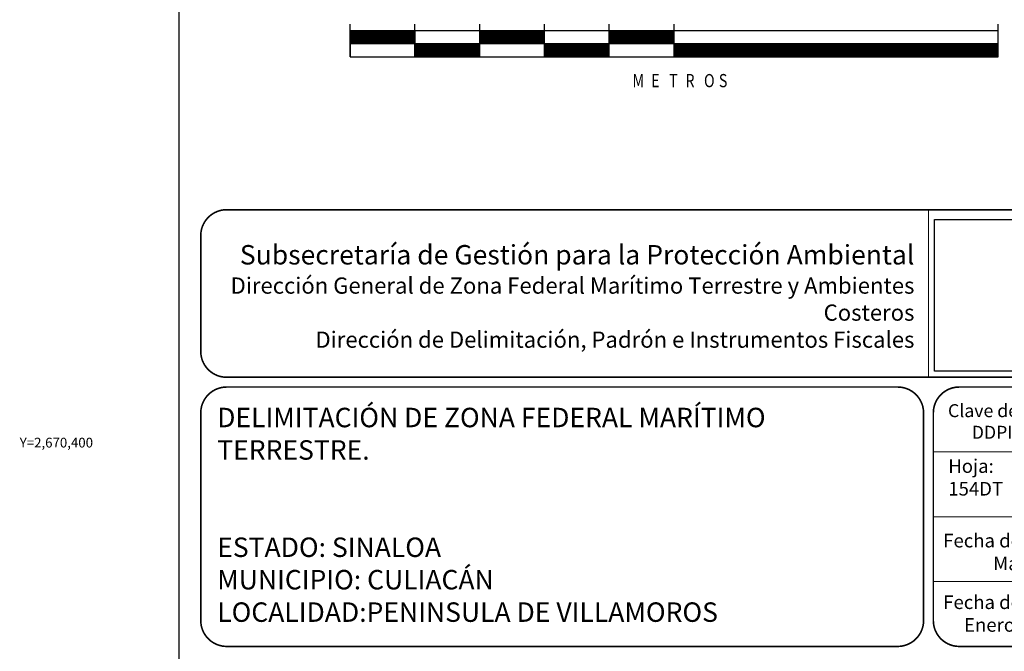
# Model space of a CAD drawing. Units: millimetres. Extents: x 269850 to 272250, y 2670163 to 2671963.
# Drawn here: x 271790 to 272094, y 2670336 to 2670530 of the extents above; entities that cross this region are included whole.
import ezdxf
from ezdxf.enums import TextEntityAlignment as Align

# ---------------------------------------------------------------- set-up
doc = ezdxf.new("R2010")
doc.units = ezdxf.units.MM
doc.linetypes.add('CENTRO1', pattern=[0.44, 0.2, -0.08, 0.08, -0.08])
doc.layers.add('CVL_RET_TX', color=7, linetype='Continuous')
doc.layers.add('Lomo', color=7, linetype='Continuous')
doc.styles.add('MONOTXT4', font='MONOTXT4.shx')
doc.styles.add('ROMANS', font='ROMANS', dxfattribs={"height": 0.2})
picture_1 = doc.add_image_def('image1.jpg', size_in_pixel=(210, 140))

msp = doc.modelspace()

# ---------------------------------------------------------------- linework, layer by layer
at = {"layer": 'Lomo', "color": 7}
for p, q in [((271839.39, 2670257.33, 1.16), (271839.39, 2671854.96, 1.16)), ((271892.07, 2670519.01, 1.16), (271892.07, 2670529.01, 1.16)), ((271912.07, 2670519.01, 1.16), (271912.07, 2670529.01, 1.16)), ((271932.07, 2670519.01, 1.16), (271932.07, 2670529.01, 1.16)), ((271952.07, 2670519.01, 1.16), (271952.07, 2670529.01, 1.16)), ((271972.07, 2670519.01, 1.16), (271972.07, 2670529.01, 1.16)), ((271992.07, 2670519.01, 1.16), (271992.07, 2670529.01, 1.16)), ((272092.07, 2670519.01, 1.16), (272092.07, 2670529.01, 1.16)), ((272092.07, 2670527.01, 1.16), (271892.07, 2670527.01, 1.16)), ((271892.07, 2670523.27, 1.16), (271895.81, 2670527.01, 1.16)), ((271892.07, 2670527.01, 1.16), (271892.07, 2670519.01, 1.16)), ((271892.07, 2670526.8, 1.16), (271892.27, 2670527.01, 1.16)), ((271892.07, 2670526.45, 1.16), (271892.63, 2670527.01, 1.16)), ((271892.07, 2670526.1, 1.16), (271892.98, 2670527.01, 1.16)), ((271892.07, 2670525.74, 1.16), (271893.33, 2670527.01, 1.16)), ((271892.07, 2670525.39, 1.16), (271893.69, 2670527.01, 1.16)), ((271892.07, 2670523.62, 1.16), (271895.46, 2670527.01, 1.16)), ((271892.07, 2670525.04, 1.16), (271894.04, 2670527.01, 1.16)), ((271892.07, 2670524.68, 1.16), (271894.39, 2670527.01, 1.16)), ((271892.07, 2670524.33, 1.16), (271894.75, 2670527.01, 1.16)), ((271892.07, 2670523.98, 1.16), (271895.1, 2670527.01, 1.16)), ((271892.16, 2670523.01, 1.16), (271896.16, 2670527.01, 1.16)), ((271892.52, 2670523.01, 1.16), (271896.52, 2670527.01, 1.16)), ((271892.87, 2670523.01, 1.16), (271896.87, 2670527.01, 1.16)), ((271893.22, 2670523.01, 1.16), (271897.22, 2670527.01, 1.16)), ((271893.58, 2670523.01, 1.16), (271897.58, 2670527.01, 1.16)), ((271893.93, 2670523.01, 1.16), (271897.93, 2670527.01, 1.16)), ((271894.28, 2670523.01, 1.16), (271898.28, 2670527.01, 1.16)), ((271894.64, 2670523.01, 1.16), (271898.64, 2670527.01, 1.16)), ((271894.99, 2670523.01, 1.16), (271898.99, 2670527.01, 1.16)), ((271895.34, 2670523.01, 1.16), (271899.34, 2670527.01, 1.16)), ((271895.7, 2670523.01, 1.16), (271899.7, 2670527.01, 1.16)), ((271896.05, 2670523.01, 1.16), (271900.05, 2670527.01, 1.16)), ((271896.4, 2670523.01, 1.16), (271900.4, 2670527.01, 1.16)), ((271896.76, 2670523.01, 1.16), (271900.76, 2670527.01, 1.16)), ((271897.11, 2670523.01, 1.16), (271901.11, 2670527.01, 1.16)), ((271897.47, 2670523.01, 1.16), (271901.47, 2670527.01, 1.16)), ((271897.82, 2670523.01, 1.16), (271901.82, 2670527.01, 1.16)), ((271898.17, 2670523.01, 1.16), (271902.17, 2670527.01, 1.16)), ((271898.53, 2670523.01, 1.16), (271902.53, 2670527.01, 1.16)), ((271898.88, 2670523.01, 1.16), (271902.88, 2670527.01, 1.16)), ((271899.23, 2670523.01, 1.16), (271903.23, 2670527.01, 1.16)), ((271899.59, 2670523.01, 1.16), (271903.59, 2670527.01, 1.16)), ((271899.94, 2670523.01, 1.16), (271903.94, 2670527.01, 1.16)), ((271900.29, 2670523.01, 1.16), (271904.29, 2670527.01, 1.16)), ((271900.65, 2670523.01, 1.16), (271904.65, 2670527.01, 1.16)), ((271901, 2670523.01, 1.16), (271905, 2670527.01, 1.16)), ((271901.35, 2670523.01, 1.16), (271905.35, 2670527.01, 1.16)), ((271901.71, 2670523.01, 1.16), (271905.71, 2670527.01, 1.16)), ((271902.06, 2670523.01, 1.16), (271906.06, 2670527.01, 1.16)), ((271902.42, 2670523.01, 1.16), (271906.42, 2670527.01, 1.16)), ((271902.77, 2670523.01, 1.16), (271906.77, 2670527.01, 1.16)), ((271903.12, 2670523.01, 1.16), (271907.12, 2670527.01, 1.16)), ((271903.48, 2670523.01, 1.16), (271907.48, 2670527.01, 1.16)), ((271903.83, 2670523.01, 1.16), (271907.83, 2670527.01, 1.16)), ((271904.18, 2670523.01, 1.16), (271908.18, 2670527.01, 1.16)), ((271904.54, 2670523.01, 1.16), (271908.54, 2670527.01, 1.16)), ((271904.89, 2670523.01, 1.16), (271908.89, 2670527.01, 1.16)), ((271905.24, 2670523.01, 1.16), (271909.24, 2670527.01, 1.16)), ((271905.6, 2670523.01, 1.16), (271909.6, 2670527.01, 1.16)), ((271905.95, 2670523.01, 1.16), (271909.95, 2670527.01, 1.16)), ((271906.3, 2670523.01, 1.16), (271910.3, 2670527.01, 1.16)), ((271906.66, 2670523.01, 1.16), (271910.66, 2670527.01, 1.16)), ((271907.01, 2670523.01, 1.16), (271911.01, 2670527.01, 1.16)), ((271907.37, 2670523.01, 1.16), (271911.37, 2670527.01, 1.16)), ((271907.72, 2670523.01, 1.16), (271911.72, 2670527.01, 1.16)), ((271908.07, 2670523.01, 1.16), (271912.07, 2670527.01, 1.16)), ((271908.43, 2670523.01, 1.16), (271912.07, 2670526.65, 1.16)), ((271908.78, 2670523.01, 1.16), (271912.07, 2670526.3, 1.16)), ((271909.13, 2670523.01, 1.16), (271912.07, 2670525.94, 1.16)), ((271909.49, 2670523.01, 1.16), (271912.07, 2670525.59, 1.16)), ((271909.84, 2670523.01, 1.16), (271912.07, 2670525.24, 1.16)), ((271910.19, 2670523.01, 1.16), (271912.07, 2670524.88, 1.16)), ((271910.55, 2670523.01, 1.16), (271912.07, 2670524.53, 1.16)), ((271912.07, 2670527.01, 1.16), (271912.07, 2670519.01, 1.16)), ((271932.07, 2670526.85, 1.16), (271932.22, 2670527.01, 1.16)), ((271932.07, 2670526.5, 1.16), (271932.58, 2670527.01, 1.16)), ((271932.07, 2670526.15, 1.16), (271932.93, 2670527.01, 1.16)), ((271932.07, 2670525.79, 1.16), (271933.29, 2670527.01, 1.16)), ((271932.07, 2670525.44, 1.16), (271933.64, 2670527.01, 1.16)), ((271932.07, 2670525.09, 1.16), (271933.99, 2670527.01, 1.16)), ((271932.07, 2670524.73, 1.16), (271934.35, 2670527.01, 1.16)), ((271932.07, 2670524.38, 1.16), (271934.7, 2670527.01, 1.16)), ((271932.07, 2670524.02, 1.16), (271935.05, 2670527.01, 1.16)), ((271932.07, 2670523.67, 1.16), (271935.41, 2670527.01, 1.16)), ((271932.07, 2670523.32, 1.16), (271935.76, 2670527.01, 1.16)), ((271932.11, 2670523.01, 1.16), (271936.11, 2670527.01, 1.16)), ((271932.47, 2670523.01, 1.16), (271936.47, 2670527.01, 1.16)), ((271932.82, 2670523.01, 1.16), (271936.82, 2670527.01, 1.16)), ((271933.17, 2670523.01, 1.16), (271937.17, 2670527.01, 1.16)), ((271933.53, 2670523.01, 1.16), (271937.53, 2670527.01, 1.16)), ((271933.88, 2670523.01, 1.16), (271937.88, 2670527.01, 1.16)), ((271934.24, 2670523.01, 1.16), (271938.24, 2670527.01, 1.16)), ((271934.59, 2670523.01, 1.16), (271938.59, 2670527.01, 1.16)), ((271934.94, 2670523.01, 1.16), (271938.94, 2670527.01, 1.16)), ((271935.3, 2670523.01, 1.16), (271939.3, 2670527.01, 1.16)), ((271935.65, 2670523.01, 1.16), (271939.65, 2670527.01, 1.16)), ((271936, 2670523.01, 1.16), (271940, 2670527.01, 1.16)), ((271936.36, 2670523.01, 1.16), (271940.36, 2670527.01, 1.16)), ((271936.71, 2670523.01, 1.16), (271940.71, 2670527.01, 1.16)), ((271937.06, 2670523.01, 1.16), (271941.06, 2670527.01, 1.16)), ((271937.42, 2670523.01, 1.16), (271941.42, 2670527.01, 1.16)), ((271937.77, 2670523.01, 1.16), (271941.77, 2670527.01, 1.16)), ((271938.12, 2670523.01, 1.16), (271942.12, 2670527.01, 1.16)), ((271938.48, 2670523.01, 1.16), (271942.48, 2670527.01, 1.16)), ((271938.83, 2670523.01, 1.16), (271942.83, 2670527.01, 1.16)), ((271939.18, 2670523.01, 1.16), (271943.18, 2670527.01, 1.16)), ((271939.54, 2670523.01, 1.16), (271943.54, 2670527.01, 1.16)), ((271939.89, 2670523.01, 1.16), (271943.89, 2670527.01, 1.16)), ((271940.25, 2670523.01, 1.16), (271944.25, 2670527.01, 1.16)), ((271940.6, 2670523.01, 1.16), (271944.6, 2670527.01, 1.16)), ((271940.95, 2670523.01, 1.16), (271944.95, 2670527.01, 1.16)), ((271941.31, 2670523.01, 1.16), (271945.31, 2670527.01, 1.16)), ((271941.66, 2670523.01, 1.16), (271945.66, 2670527.01, 1.16)), ((271942.01, 2670523.01, 1.16), (271946.01, 2670527.01, 1.16)), ((271942.37, 2670523.01, 1.16), (271946.37, 2670527.01, 1.16)), ((271942.72, 2670523.01, 1.16), (271946.72, 2670527.01, 1.16)), ((271943.07, 2670523.01, 1.16), (271947.07, 2670527.01, 1.16)), ((271943.43, 2670523.01, 1.16), (271947.43, 2670527.01, 1.16)), ((271943.78, 2670523.01, 1.16), (271947.78, 2670527.01, 1.16)), ((271944.13, 2670523.01, 1.16), (271948.13, 2670527.01, 1.16)), ((271944.49, 2670523.01, 1.16), (271948.49, 2670527.01, 1.16)), ((271944.84, 2670523.01, 1.16), (271948.84, 2670527.01, 1.16)), ((271945.2, 2670523.01, 1.16), (271949.2, 2670527.01, 1.16)), ((271945.55, 2670523.01, 1.16), (271949.55, 2670527.01, 1.16)), ((271945.9, 2670523.01, 1.16), (271949.9, 2670527.01, 1.16)), ((271946.26, 2670523.01, 1.16), (271950.26, 2670527.01, 1.16)), ((271946.61, 2670523.01, 1.16), (271950.61, 2670527.01, 1.16)), ((271946.96, 2670523.01, 1.16), (271950.96, 2670527.01, 1.16)), ((271947.32, 2670523.01, 1.16), (271951.32, 2670527.01, 1.16)), ((271947.67, 2670523.01, 1.16), (271951.67, 2670527.01, 1.16)), ((271948.02, 2670523.01, 1.16), (271952.02, 2670527.01, 1.16)), ((271948.38, 2670523.01, 1.16), (271952.07, 2670526.7, 1.16)), ((271948.73, 2670523.01, 1.16), (271952.07, 2670526.35, 1.16)), ((271949.08, 2670523.01, 1.16), (271952.07, 2670525.99, 1.16)), ((271949.44, 2670523.01, 1.16), (271952.07, 2670525.64, 1.16)), ((271949.79, 2670523.01, 1.16), (271952.07, 2670525.29, 1.16)), ((271950.15, 2670523.01, 1.16), (271952.07, 2670524.93, 1.16)), ((271950.5, 2670523.01, 1.16), (271952.07, 2670524.58, 1.16)), ((271972.07, 2670526.9, 1.16), (271972.18, 2670527.01, 1.16)), ((271972.07, 2670526.55, 1.16), (271972.53, 2670527.01, 1.16)), ((271972.07, 2670526.19, 1.16), (271972.88, 2670527.01, 1.16)), ((271972.07, 2670525.84, 1.16), (271973.24, 2670527.01, 1.16)), ((271972.07, 2670525.49, 1.16), (271973.59, 2670527.01, 1.16)), ((271972.07, 2670525.13, 1.16), (271973.94, 2670527.01, 1.16)), ((271972.07, 2670524.78, 1.16), (271974.3, 2670527.01, 1.16)), ((271972.07, 2670524.43, 1.16), (271974.65, 2670527.01, 1.16)), ((271972.07, 2670524.07, 1.16), (271975, 2670527.01, 1.16)), ((271972.07, 2670523.72, 1.16), (271975.36, 2670527.01, 1.16)), ((271972.07, 2670523.37, 1.16), (271975.71, 2670527.01, 1.16)), ((271972.07, 2670523.01, 1.16), (271976.07, 2670527.01, 1.16)), ((271972.42, 2670523.01, 1.16), (271976.42, 2670527.01, 1.16)), ((271972.77, 2670523.01, 1.16), (271976.77, 2670527.01, 1.16)), ((271973.13, 2670523.01, 1.16), (271977.13, 2670527.01, 1.16)), ((271973.48, 2670523.01, 1.16), (271977.48, 2670527.01, 1.16)), ((271973.83, 2670523.01, 1.16), (271977.83, 2670527.01, 1.16)), ((271974.19, 2670523.01, 1.16), (271978.19, 2670527.01, 1.16)), ((271974.54, 2670523.01, 1.16), (271978.54, 2670527.01, 1.16)), ((271974.89, 2670523.01, 1.16), (271978.89, 2670527.01, 1.16)), ((271975.25, 2670523.01, 1.16), (271979.25, 2670527.01, 1.16)), ((271975.6, 2670523.01, 1.16), (271979.6, 2670527.01, 1.16)), ((271975.95, 2670523.01, 1.16), (271979.95, 2670527.01, 1.16)), ((271976.31, 2670523.01, 1.16), (271980.31, 2670527.01, 1.16)), ((271976.66, 2670523.01, 1.16), (271980.66, 2670527.01, 1.16)), ((271977.02, 2670523.01, 1.16), (271981.02, 2670527.01, 1.16)), ((271977.37, 2670523.01, 1.16), (271981.37, 2670527.01, 1.16)), ((271977.72, 2670523.01, 1.16), (271981.72, 2670527.01, 1.16)), ((271978.08, 2670523.01, 1.16), (271982.08, 2670527.01, 1.16)), ((271978.43, 2670523.01, 1.16), (271982.43, 2670527.01, 1.16)), ((271978.78, 2670523.01, 1.16), (271982.78, 2670527.01, 1.16)), ((271979.14, 2670523.01, 1.16), (271983.14, 2670527.01, 1.16)), ((271979.49, 2670523.01, 1.16), (271983.49, 2670527.01, 1.16)), ((271979.84, 2670523.01, 1.16), (271983.84, 2670527.01, 1.16)), ((271980.2, 2670523.01, 1.16), (271984.2, 2670527.01, 1.16)), ((271980.55, 2670523.01, 1.16), (271984.55, 2670527.01, 1.16)), ((271980.9, 2670523.01, 1.16), (271984.9, 2670527.01, 1.16)), ((271981.26, 2670523.01, 1.16), (271985.26, 2670527.01, 1.16)), ((271981.61, 2670523.01, 1.16), (271985.61, 2670527.01, 1.16)), ((271981.96, 2670523.01, 1.16), (271985.96, 2670527.01, 1.16)), ((271982.32, 2670523.01, 1.16), (271986.32, 2670527.01, 1.16)), ((271982.67, 2670523.01, 1.16), (271986.67, 2670527.01, 1.16)), ((271983.03, 2670523.01, 1.16), (271987.03, 2670527.01, 1.16)), ((271983.38, 2670523.01, 1.16), (271987.38, 2670527.01, 1.16)), ((271983.73, 2670523.01, 1.16), (271987.73, 2670527.01, 1.16)), ((271984.09, 2670523.01, 1.16), (271988.09, 2670527.01, 1.16)), ((271984.44, 2670523.01, 1.16), (271988.44, 2670527.01, 1.16)), ((271984.79, 2670523.01, 1.16), (271988.79, 2670527.01, 1.16)), ((271985.15, 2670523.01, 1.16), (271989.15, 2670527.01, 1.16)), ((271985.5, 2670523.01, 1.16), (271989.5, 2670527.01, 1.16)), ((271985.85, 2670523.01, 1.16), (271989.85, 2670527.01, 1.16)), ((271986.21, 2670523.01, 1.16), (271990.21, 2670527.01, 1.16)), ((271986.56, 2670523.01, 1.16), (271990.56, 2670527.01, 1.16)), ((271986.91, 2670523.01, 1.16), (271990.91, 2670527.01, 1.16)), ((271987.27, 2670523.01, 1.16), (271991.27, 2670527.01, 1.16)), ((271987.62, 2670523.01, 1.16), (271991.62, 2670527.01, 1.16)), ((271987.98, 2670523.01, 1.16), (271991.98, 2670527.01, 1.16)), ((271988.33, 2670523.01, 1.16), (271992.07, 2670526.75, 1.16)), ((271988.68, 2670523.01, 1.16), (271992.07, 2670526.4, 1.16)), ((271989.04, 2670523.01, 1.16), (271992.07, 2670526.04, 1.16)), ((271989.39, 2670523.01, 1.16), (271992.07, 2670525.69, 1.16)), ((271989.74, 2670523.01, 1.16), (271992.07, 2670525.33, 1.16)), ((271990.1, 2670523.01, 1.16), (271992.07, 2670524.98, 1.16)), ((271990.45, 2670523.01, 1.16), (271992.07, 2670524.63, 1.16)), ((271990.8, 2670523.01, 1.16), (271992.07, 2670524.27, 1.16)), ((272092.07, 2670519.01, 1.16), (272092.07, 2670527.01, 1.16)), ((272092.07, 2670523.01, 1.16), (271892.07, 2670523.01, 1.16)), ((271910.9, 2670523.01, 1.16), (271912.07, 2670524.18, 1.16)), ((271911.25, 2670523.01, 1.16), (271912.07, 2670523.82, 1.16)), ((271911.61, 2670523.01, 1.16), (271912.07, 2670523.47, 1.16)), ((271911.96, 2670523.01, 1.16), (271912.07, 2670523.12, 1.16)), ((271912.07, 2670522.41, 1.16), (271912.67, 2670523.01, 1.16)), ((271912.07, 2670522.06, 1.16), (271913.02, 2670523.01, 1.16)), ((271912.07, 2670521.7, 1.16), (271913.38, 2670523.01, 1.16)), ((271912.07, 2670521.35, 1.16), (271913.73, 2670523.01, 1.16)), ((271912.07, 2670521, 1.16), (271914.08, 2670523.01, 1.16)), ((271912.07, 2670520.64, 1.16), (271914.44, 2670523.01, 1.16)), ((271912.07, 2670520.29, 1.16), (271914.79, 2670523.01, 1.16)), ((271912.07, 2670519.93, 1.16), (271915.14, 2670523.01, 1.16)), ((271912.07, 2670519.58, 1.16), (271915.5, 2670523.01, 1.16)), ((271912.07, 2670519.23, 1.16), (271915.85, 2670523.01, 1.16)), ((271912.07, 2670522.76, 1.16), (271912.31, 2670523.01, 1.16)), ((271912.2, 2670519.01, 1.16), (271916.2, 2670523.01, 1.16)), ((271912.56, 2670519.01, 1.16), (271916.56, 2670523.01, 1.16)), ((271912.91, 2670519.01, 1.16), (271916.91, 2670523.01, 1.16)), ((271913.26, 2670519.01, 1.16), (271917.26, 2670523.01, 1.16)), ((271913.62, 2670519.01, 1.16), (271917.62, 2670523.01, 1.16)), ((271913.97, 2670519.01, 1.16), (271917.97, 2670523.01, 1.16)), ((271914.33, 2670519.01, 1.16), (271918.33, 2670523.01, 1.16)), ((271914.68, 2670519.01, 1.16), (271918.68, 2670523.01, 1.16)), ((271915.03, 2670519.01, 1.16), (271919.03, 2670523.01, 1.16)), ((271915.39, 2670519.01, 1.16), (271919.39, 2670523.01, 1.16)), ((271915.74, 2670519.01, 1.16), (271919.74, 2670523.01, 1.16)), ((271916.09, 2670519.01, 1.16), (271920.09, 2670523.01, 1.16)), ((271916.45, 2670519.01, 1.16), (271920.45, 2670523.01, 1.16)), ((271916.8, 2670519.01, 1.16), (271920.8, 2670523.01, 1.16)), ((271917.15, 2670519.01, 1.16), (271921.15, 2670523.01, 1.16)), ((271917.51, 2670519.01, 1.16), (271921.51, 2670523.01, 1.16)), ((271917.86, 2670519.01, 1.16), (271921.86, 2670523.01, 1.16)), ((271918.21, 2670519.01, 1.16), (271922.21, 2670523.01, 1.16)), ((271918.57, 2670519.01, 1.16), (271922.57, 2670523.01, 1.16)), ((271918.92, 2670519.01, 1.16), (271922.92, 2670523.01, 1.16)), ((271919.28, 2670519.01, 1.16), (271923.28, 2670523.01, 1.16)), ((271919.63, 2670519.01, 1.16), (271923.63, 2670523.01, 1.16)), ((271919.98, 2670519.01, 1.16), (271923.98, 2670523.01, 1.16)), ((271920.34, 2670519.01, 1.16), (271924.34, 2670523.01, 1.16)), ((271920.69, 2670519.01, 1.16), (271924.69, 2670523.01, 1.16)), ((271921.04, 2670519.01, 1.16), (271925.04, 2670523.01, 1.16)), ((271921.4, 2670519.01, 1.16), (271925.4, 2670523.01, 1.16)), ((271921.75, 2670519.01, 1.16), (271925.75, 2670523.01, 1.16)), ((271922.1, 2670519.01, 1.16), (271926.1, 2670523.01, 1.16)), ((271922.46, 2670519.01, 1.16), (271926.46, 2670523.01, 1.16)), ((271922.81, 2670519.01, 1.16), (271926.81, 2670523.01, 1.16)), ((271923.16, 2670519.01, 1.16), (271927.16, 2670523.01, 1.16)), ((271923.52, 2670519.01, 1.16), (271927.52, 2670523.01, 1.16)), ((271923.87, 2670519.01, 1.16), (271927.87, 2670523.01, 1.16)), ((271924.22, 2670519.01, 1.16), (271928.22, 2670523.01, 1.16)), ((271924.58, 2670519.01, 1.16), (271928.58, 2670523.01, 1.16)), ((271924.93, 2670519.01, 1.16), (271928.93, 2670523.01, 1.16)), ((271925.29, 2670519.01, 1.16), (271929.29, 2670523.01, 1.16)), ((271925.64, 2670519.01, 1.16), (271929.64, 2670523.01, 1.16)), ((271925.99, 2670519.01, 1.16), (271929.99, 2670523.01, 1.16)), ((271926.35, 2670519.01, 1.16), (271930.35, 2670523.01, 1.16)), ((271926.7, 2670519.01, 1.16), (271930.7, 2670523.01, 1.16)), ((271927.05, 2670519.01, 1.16), (271931.05, 2670523.01, 1.16)), ((271927.41, 2670519.01, 1.16), (271931.41, 2670523.01, 1.16)), ((271927.76, 2670519.01, 1.16), (271931.76, 2670523.01, 1.16)), ((271928.11, 2670519.01, 1.16), (271932.07, 2670522.96, 1.16)), ((271928.47, 2670519.01, 1.16), (271932.07, 2670522.61, 1.16)), ((271928.82, 2670519.01, 1.16), (271932.07, 2670522.26, 1.16)), ((271929.17, 2670519.01, 1.16), (271932.07, 2670521.9, 1.16)), ((271929.53, 2670519.01, 1.16), (271932.07, 2670521.55, 1.16)), ((271950.85, 2670523.01, 1.16), (271952.07, 2670524.23, 1.16)), ((271951.21, 2670523.01, 1.16), (271952.07, 2670523.87, 1.16)), ((271951.56, 2670523.01, 1.16), (271952.07, 2670523.52, 1.16)), ((271951.91, 2670523.01, 1.16), (271952.07, 2670523.16, 1.16)), ((271952.07, 2670522.81, 1.16), (271952.27, 2670523.01, 1.16)), ((271952.07, 2670522.46, 1.16), (271952.62, 2670523.01, 1.16)), ((271952.07, 2670522.1, 1.16), (271952.97, 2670523.01, 1.16)), ((271952.07, 2670521.75, 1.16), (271953.33, 2670523.01, 1.16)), ((271952.07, 2670521.4, 1.16), (271953.68, 2670523.01, 1.16)), ((271952.07, 2670521.04, 1.16), (271954.03, 2670523.01, 1.16)), ((271952.07, 2670520.69, 1.16), (271954.39, 2670523.01, 1.16)), ((271952.07, 2670520.34, 1.16), (271954.74, 2670523.01, 1.16)), ((271952.07, 2670519.98, 1.16), (271955.09, 2670523.01, 1.16)), ((271952.07, 2670519.63, 1.16), (271955.45, 2670523.01, 1.16)), ((271952.07, 2670519.28, 1.16), (271955.8, 2670523.01, 1.16)), ((271952.16, 2670519.01, 1.16), (271956.16, 2670523.01, 1.16)), ((271952.51, 2670519.01, 1.16), (271956.51, 2670523.01, 1.16)), ((271952.86, 2670519.01, 1.16), (271956.86, 2670523.01, 1.16)), ((271953.22, 2670519.01, 1.16), (271957.22, 2670523.01, 1.16)), ((271953.57, 2670519.01, 1.16), (271957.57, 2670523.01, 1.16)), ((271953.92, 2670519.01, 1.16), (271957.92, 2670523.01, 1.16)), ((271954.28, 2670519.01, 1.16), (271958.28, 2670523.01, 1.16)), ((271954.63, 2670519.01, 1.16), (271958.63, 2670523.01, 1.16)), ((271954.98, 2670519.01, 1.16), (271958.98, 2670523.01, 1.16)), ((271955.34, 2670519.01, 1.16), (271959.34, 2670523.01, 1.16)), ((271955.69, 2670519.01, 1.16), (271959.69, 2670523.01, 1.16)), ((271956.04, 2670519.01, 1.16), (271960.04, 2670523.01, 1.16)), ((271956.4, 2670519.01, 1.16), (271960.4, 2670523.01, 1.16)), ((271956.75, 2670519.01, 1.16), (271960.75, 2670523.01, 1.16)), ((271957.11, 2670519.01, 1.16), (271961.11, 2670523.01, 1.16)), ((271957.46, 2670519.01, 1.16), (271961.46, 2670523.01, 1.16)), ((271957.81, 2670519.01, 1.16), (271961.81, 2670523.01, 1.16)), ((271958.17, 2670519.01, 1.16), (271962.17, 2670523.01, 1.16)), ((271958.52, 2670519.01, 1.16), (271962.52, 2670523.01, 1.16)), ((271958.87, 2670519.01, 1.16), (271962.87, 2670523.01, 1.16)), ((271959.23, 2670519.01, 1.16), (271963.23, 2670523.01, 1.16)), ((271959.58, 2670519.01, 1.16), (271963.58, 2670523.01, 1.16)), ((271959.93, 2670519.01, 1.16), (271963.93, 2670523.01, 1.16)), ((271960.29, 2670519.01, 1.16), (271964.29, 2670523.01, 1.16)), ((271960.64, 2670519.01, 1.16), (271964.64, 2670523.01, 1.16)), ((271960.99, 2670519.01, 1.16), (271964.99, 2670523.01, 1.16)), ((271961.35, 2670519.01, 1.16), (271965.35, 2670523.01, 1.16)), ((271961.7, 2670519.01, 1.16), (271965.7, 2670523.01, 1.16)), ((271962.05, 2670519.01, 1.16), (271966.05, 2670523.01, 1.16)), ((271962.41, 2670519.01, 1.16), (271966.41, 2670523.01, 1.16)), ((271962.76, 2670519.01, 1.16), (271966.76, 2670523.01, 1.16)), ((271963.12, 2670519.01, 1.16), (271967.12, 2670523.01, 1.16)), ((271963.47, 2670519.01, 1.16), (271967.47, 2670523.01, 1.16)), ((271963.82, 2670519.01, 1.16), (271967.82, 2670523.01, 1.16)), ((271964.18, 2670519.01, 1.16), (271968.18, 2670523.01, 1.16)), ((271964.53, 2670519.01, 1.16), (271968.53, 2670523.01, 1.16)), ((271964.88, 2670519.01, 1.16), (271968.88, 2670523.01, 1.16)), ((271965.24, 2670519.01, 1.16), (271969.24, 2670523.01, 1.16)), ((271965.59, 2670519.01, 1.16), (271969.59, 2670523.01, 1.16)), ((271965.94, 2670519.01, 1.16), (271969.94, 2670523.01, 1.16)), ((271966.3, 2670519.01, 1.16), (271970.3, 2670523.01, 1.16)), ((271966.65, 2670519.01, 1.16), (271970.65, 2670523.01, 1.16)), ((271967, 2670519.01, 1.16), (271971, 2670523.01, 1.16)), ((271967.36, 2670519.01, 1.16), (271971.36, 2670523.01, 1.16)), ((271967.71, 2670519.01, 1.16), (271971.71, 2670523.01, 1.16)), ((271968.07, 2670519.01, 1.16), (271972.07, 2670523.01, 1.16)), ((271968.42, 2670519.01, 1.16), (271972.07, 2670522.66, 1.16)), ((271968.77, 2670519.01, 1.16), (271972.07, 2670522.31, 1.16)), ((271969.13, 2670519.01, 1.16), (271972.07, 2670521.95, 1.16)), ((271969.48, 2670519.01, 1.16), (271972.07, 2670521.6, 1.16)), ((271969.83, 2670519.01, 1.16), (271972.07, 2670521.24, 1.16)), ((271991.16, 2670523.01, 1.16), (271992.07, 2670523.92, 1.16)), ((271991.51, 2670523.01, 1.16), (271992.07, 2670523.57, 1.16)), ((271991.86, 2670523.01, 1.16), (271992.07, 2670523.21, 1.16)), ((271992.07, 2670522.86, 1.16), (271992.22, 2670523.01, 1.16)), ((271992.07, 2670522.51, 1.16), (271992.57, 2670523.01, 1.16)), ((271992.07, 2670522.15, 1.16), (271992.93, 2670523.01, 1.16)), ((271992.07, 2670521.8, 1.16), (271993.28, 2670523.01, 1.16)), ((271992.07, 2670521.45, 1.16), (271993.63, 2670523.01, 1.16)), ((271992.07, 2670521.09, 1.16), (271993.99, 2670523.01, 1.16)), ((271992.07, 2670520.74, 1.16), (271994.34, 2670523.01, 1.16)), ((271992.07, 2670520.38, 1.16), (271994.69, 2670523.01, 1.16)), ((271992.07, 2670520.03, 1.16), (271995.05, 2670523.01, 1.16)), ((271992.07, 2670519.68, 1.16), (271995.4, 2670523.01, 1.16)), ((271992.07, 2670519.32, 1.16), (271995.75, 2670523.01, 1.16)), ((271992.11, 2670519.01, 1.16), (271996.11, 2670523.01, 1.16)), ((271992.46, 2670519.01, 1.16), (271996.46, 2670523.01, 1.16)), ((271992.81, 2670519.01, 1.16), (271996.81, 2670523.01, 1.16)), ((271993.17, 2670519.01, 1.16), (271997.17, 2670523.01, 1.16)), ((271993.52, 2670519.01, 1.16), (271997.52, 2670523.01, 1.16)), ((271993.87, 2670519.01, 1.16), (271997.87, 2670523.01, 1.16)), ((271994.23, 2670519.01, 1.16), (271998.23, 2670523.01, 1.16)), ((271994.58, 2670519.01, 1.16), (271998.58, 2670523.01, 1.16)), ((271994.94, 2670519.01, 1.16), (271998.94, 2670523.01, 1.16)), ((271995.29, 2670519.01, 1.16), (271999.29, 2670523.01, 1.16)), ((271995.64, 2670519.01, 1.16), (271999.64, 2670523.01, 1.16)), ((271996, 2670519.01, 1.16), (272000, 2670523.01, 1.16)), ((271996.35, 2670519.01, 1.16), (272000.35, 2670523.01, 1.16)), ((271996.7, 2670519.01, 1.16), (272000.7, 2670523.01, 1.16)), ((271997.06, 2670519.01, 1.16), (272001.06, 2670523.01, 1.16)), ((271997.41, 2670519.01, 1.16), (272001.41, 2670523.01, 1.16)), ((271997.76, 2670519.01, 1.16), (272001.76, 2670523.01, 1.16)), ((271998.12, 2670519.01, 1.16), (272002.12, 2670523.01, 1.16)), ((271998.47, 2670519.01, 1.16), (272002.47, 2670523.01, 1.16)), ((271998.82, 2670519.01, 1.16), (272002.82, 2670523.01, 1.16)), ((271999.18, 2670519.01, 1.16), (272003.18, 2670523.01, 1.16)), ((271999.53, 2670519.01, 1.16), (272003.53, 2670523.01, 1.16)), ((271999.89, 2670519.01, 1.16), (272003.89, 2670523.01, 1.16)), ((272000.24, 2670519.01, 1.16), (272004.24, 2670523.01, 1.16)), ((272000.59, 2670519.01, 1.16), (272004.59, 2670523.01, 1.16)), ((272000.95, 2670519.01, 1.16), (272004.95, 2670523.01, 1.16)), ((272001.3, 2670519.01, 1.16), (272005.3, 2670523.01, 1.16)), ((272001.65, 2670519.01, 1.16), (272005.65, 2670523.01, 1.16)), ((272002.01, 2670519.01, 1.16), (272006.01, 2670523.01, 1.16)), ((272002.36, 2670519.01, 1.16), (272006.36, 2670523.01, 1.16)), ((272002.71, 2670519.01, 1.16), (272006.71, 2670523.01, 1.16)), ((272003.07, 2670519.01, 1.16), (272007.07, 2670523.01, 1.16)), ((272003.42, 2670519.01, 1.16), (272007.42, 2670523.01, 1.16)), ((272003.77, 2670519.01, 1.16), (272007.77, 2670523.01, 1.16)), ((272004.13, 2670519.01, 1.16), (272008.13, 2670523.01, 1.16)), ((272004.48, 2670519.01, 1.16), (272008.48, 2670523.01, 1.16)), ((272004.83, 2670519.01, 1.16), (272008.83, 2670523.01, 1.16)), ((272005.19, 2670519.01, 1.16), (272009.19, 2670523.01, 1.16)), ((272005.54, 2670519.01, 1.16), (272009.54, 2670523.01, 1.16)), ((272005.9, 2670519.01, 1.16), (272009.9, 2670523.01, 1.16)), ((272006.25, 2670519.01, 1.16), (272010.25, 2670523.01, 1.16)), ((272006.6, 2670519.01, 1.16), (272010.6, 2670523.01, 1.16)), ((272006.96, 2670519.01, 1.16), (272010.96, 2670523.01, 1.16)), ((272007.31, 2670519.01, 1.16), (272011.31, 2670523.01, 1.16)), ((272007.66, 2670519.01, 1.16), (272011.66, 2670523.01, 1.16)), ((272008.02, 2670519.01, 1.16), (272012.02, 2670523.01, 1.16)), ((272008.37, 2670519.01, 1.16), (272012.37, 2670523.01, 1.16)), ((272008.72, 2670519.01, 1.16), (272012.72, 2670523.01, 1.16)), ((272009.08, 2670519.01, 1.16), (272013.08, 2670523.01, 1.16)), ((272009.43, 2670519.01, 1.16), (272013.43, 2670523.01, 1.16)), ((272009.78, 2670519.01, 1.16), (272013.78, 2670523.01, 1.16)), ((272010.14, 2670519.01, 1.16), (272014.14, 2670523.01, 1.16)), ((272010.49, 2670519.01, 1.16), (272014.49, 2670523.01, 1.16)), ((272010.85, 2670519.01, 1.16), (272014.85, 2670523.01, 1.16)), ((272011.2, 2670519.01, 1.16), (272015.2, 2670523.01, 1.16)), ((272011.55, 2670519.01, 1.16), (272015.55, 2670523.01, 1.16)), ((272011.91, 2670519.01, 1.16), (272015.91, 2670523.01, 1.16)), ((272012.26, 2670519.01, 1.16), (272016.26, 2670523.01, 1.16)), ((272012.61, 2670519.01, 1.16), (272016.61, 2670523.01, 1.16)), ((272012.97, 2670519.01, 1.16), (272016.97, 2670523.01, 1.16)), ((272013.32, 2670519.01, 1.16), (272017.32, 2670523.01, 1.16)), ((272013.67, 2670519.01, 1.16), (272017.67, 2670523.01, 1.16)), ((272014.03, 2670519.01, 1.16), (272018.03, 2670523.01, 1.16)), ((272014.38, 2670519.01, 1.16), (272018.38, 2670523.01, 1.16)), ((272014.73, 2670519.01, 1.16), (272018.73, 2670523.01, 1.16)), ((272015.09, 2670519.01, 1.16), (272019.09, 2670523.01, 1.16)), ((272015.44, 2670519.01, 1.16), (272019.44, 2670523.01, 1.16)), ((272015.8, 2670519.01, 1.16), (272019.8, 2670523.01, 1.16)), ((272016.15, 2670519.01, 1.16), (272020.15, 2670523.01, 1.16)), ((272016.5, 2670519.01, 1.16), (272020.5, 2670523.01, 1.16)), ((272016.86, 2670519.01, 1.16), (272020.86, 2670523.01, 1.16)), ((272017.21, 2670519.01, 1.16), (272021.21, 2670523.01, 1.16)), ((272017.56, 2670519.01, 1.16), (272021.56, 2670523.01, 1.16)), ((272017.92, 2670519.01, 1.16), (272021.92, 2670523.01, 1.16)), ((272018.27, 2670519.01, 1.16), (272022.27, 2670523.01, 1.16)), ((272018.62, 2670519.01, 1.16), (272022.62, 2670523.01, 1.16)), ((272018.98, 2670519.01, 1.16), (272022.98, 2670523.01, 1.16)), ((272019.33, 2670519.01, 1.16), (272023.33, 2670523.01, 1.16)), ((272019.68, 2670519.01, 1.16), (272023.68, 2670523.01, 1.16)), ((272020.04, 2670519.01, 1.16), (272024.04, 2670523.01, 1.16)), ((272020.39, 2670519.01, 1.16), (272024.39, 2670523.01, 1.16)), ((272020.74, 2670519.01, 1.16), (272024.74, 2670523.01, 1.16)), ((272021.1, 2670519.01, 1.16), (272025.1, 2670523.01, 1.16)), ((272021.45, 2670519.01, 1.16), (272025.45, 2670523.01, 1.16)), ((272021.81, 2670519.01, 1.16), (272025.81, 2670523.01, 1.16)), ((272022.16, 2670519.01, 1.16), (272026.16, 2670523.01, 1.16)), ((272022.51, 2670519.01, 1.16), (272026.51, 2670523.01, 1.16)), ((272022.87, 2670519.01, 1.16), (272026.87, 2670523.01, 1.16)), ((272023.22, 2670519.01, 1.16), (272027.22, 2670523.01, 1.16)), ((272023.57, 2670519.01, 1.16), (272027.57, 2670523.01, 1.16)), ((272023.93, 2670519.01, 1.16), (272027.93, 2670523.01, 1.16)), ((272024.28, 2670519.01, 1.16), (272028.28, 2670523.01, 1.16)), ((272024.63, 2670519.01, 1.16), (272028.63, 2670523.01, 1.16)), ((272024.99, 2670519.01, 1.16), (272028.99, 2670523.01, 1.16)), ((272025.34, 2670519.01, 1.16), (272029.34, 2670523.01, 1.16)), ((272025.69, 2670519.01, 1.16), (272029.69, 2670523.01, 1.16)), ((272026.05, 2670519.01, 1.16), (272030.05, 2670523.01, 1.16)), ((272026.4, 2670519.01, 1.16), (272030.4, 2670523.01, 1.16)), ((272026.76, 2670519.01, 1.16), (272030.76, 2670523.01, 1.16)), ((272027.11, 2670519.01, 1.16), (272031.11, 2670523.01, 1.16)), ((272027.46, 2670519.01, 1.16), (272031.46, 2670523.01, 1.16)), ((272027.82, 2670519.01, 1.16), (272031.82, 2670523.01, 1.16)), ((272028.17, 2670519.01, 1.16), (272032.17, 2670523.01, 1.16)), ((272028.52, 2670519.01, 1.16), (272032.52, 2670523.01, 1.16)), ((272028.88, 2670519.01, 1.16), (272032.88, 2670523.01, 1.16)), ((272029.23, 2670519.01, 1.16), (272033.23, 2670523.01, 1.16)), ((272029.58, 2670519.01, 1.16), (272033.58, 2670523.01, 1.16)), ((272029.94, 2670519.01, 1.16), (272033.94, 2670523.01, 1.16)), ((272030.29, 2670519.01, 1.16), (272034.29, 2670523.01, 1.16)), ((272030.64, 2670519.01, 1.16), (272034.64, 2670523.01, 1.16)), ((272031, 2670519.01, 1.16), (272035, 2670523.01, 1.16)), ((272031.35, 2670519.01, 1.16), (272035.35, 2670523.01, 1.16)), ((272031.7, 2670519.01, 1.16), (272035.7, 2670523.01, 1.16)), ((272032.06, 2670519.01, 1.16), (272036.06, 2670523.01, 1.16)), ((272032.41, 2670519.01, 1.16), (272036.41, 2670523.01, 1.16)), ((272032.77, 2670519.01, 1.16), (272036.77, 2670523.01, 1.16)), ((272033.12, 2670519.01, 1.16), (272037.12, 2670523.01, 1.16)), ((272033.47, 2670519.01, 1.16), (272037.47, 2670523.01, 1.16)), ((272033.83, 2670519.01, 1.16), (272037.83, 2670523.01, 1.16)), ((272034.18, 2670519.01, 1.16), (272038.18, 2670523.01, 1.16)), ((272034.53, 2670519.01, 1.16), (272038.53, 2670523.01, 1.16)), ((272034.89, 2670519.01, 1.16), (272038.89, 2670523.01, 1.16)), ((272035.24, 2670519.01, 1.16), (272039.24, 2670523.01, 1.16)), ((272035.59, 2670519.01, 1.16), (272039.59, 2670523.01, 1.16)), ((272035.95, 2670519.01, 1.16), (272039.95, 2670523.01, 1.16)), ((272036.3, 2670519.01, 1.16), (272040.3, 2670523.01, 1.16)), ((272036.65, 2670519.01, 1.16), (272040.65, 2670523.01, 1.16)), ((272037.01, 2670519.01, 1.16), (272041.01, 2670523.01, 1.16)), ((272037.36, 2670519.01, 1.16), (272041.36, 2670523.01, 1.16)), ((272037.72, 2670519.01, 1.16), (272041.72, 2670523.01, 1.16)), ((272038.07, 2670519.01, 1.16), (272042.07, 2670523.01, 1.16)), ((272038.42, 2670519.01, 1.16), (272042.42, 2670523.01, 1.16)), ((272038.78, 2670519.01, 1.16), (272042.78, 2670523.01, 1.16)), ((272039.13, 2670519.01, 1.16), (272043.13, 2670523.01, 1.16)), ((272039.48, 2670519.01, 1.16), (272043.48, 2670523.01, 1.16)), ((272039.84, 2670519.01, 1.16), (272043.84, 2670523.01, 1.16)), ((272040.19, 2670519.01, 1.16), (272044.19, 2670523.01, 1.16)), ((272040.54, 2670519.01, 1.16), (272044.54, 2670523.01, 1.16)), ((272040.9, 2670519.01, 1.16), (272044.9, 2670523.01, 1.16)), ((272041.25, 2670519.01, 1.16), (272045.25, 2670523.01, 1.16)), ((272041.6, 2670519.01, 1.16), (272045.6, 2670523.01, 1.16)), ((272041.96, 2670519.01, 1.16), (272045.96, 2670523.01, 1.16)), ((272042.31, 2670519.01, 1.16), (272046.31, 2670523.01, 1.16)), ((272042.67, 2670519.01, 1.16), (272046.67, 2670523.01, 1.16)), ((272043.02, 2670519.01, 1.16), (272047.02, 2670523.01, 1.16)), ((272043.37, 2670519.01, 1.16), (272047.37, 2670523.01, 1.16)), ((272043.73, 2670519.01, 1.16), (272047.73, 2670523.01, 1.16)), ((272044.08, 2670519.01, 1.16), (272048.08, 2670523.01, 1.16)), ((272044.43, 2670519.01, 1.16), (272048.43, 2670523.01, 1.16)), ((272044.79, 2670519.01, 1.16), (272048.79, 2670523.01, 1.16)), ((272045.14, 2670519.01, 1.16), (272049.14, 2670523.01, 1.16)), ((272045.49, 2670519.01, 1.16), (272049.49, 2670523.01, 1.16)), ((272045.85, 2670519.01, 1.16), (272049.85, 2670523.01, 1.16)), ((272046.2, 2670519.01, 1.16), (272050.2, 2670523.01, 1.16)), ((272046.55, 2670519.01, 1.16), (272050.55, 2670523.01, 1.16)), ((272046.91, 2670519.01, 1.16), (272050.91, 2670523.01, 1.16)), ((272047.26, 2670519.01, 1.16), (272051.26, 2670523.01, 1.16)), ((272047.61, 2670519.01, 1.16), (272051.61, 2670523.01, 1.16)), ((272047.97, 2670519.01, 1.16), (272051.97, 2670523.01, 1.16)), ((272048.32, 2670519.01, 1.16), (272052.32, 2670523.01, 1.16)), ((272048.68, 2670519.01, 1.16), (272052.68, 2670523.01, 1.16)), ((272049.03, 2670519.01, 1.16), (272053.03, 2670523.01, 1.16)), ((272049.38, 2670519.01, 1.16), (272053.38, 2670523.01, 1.16)), ((272049.74, 2670519.01, 1.16), (272053.74, 2670523.01, 1.16)), ((272050.09, 2670519.01, 1.16), (272054.09, 2670523.01, 1.16)), ((272050.44, 2670519.01, 1.16), (272054.44, 2670523.01, 1.16)), ((272050.8, 2670519.01, 1.16), (272054.8, 2670523.01, 1.16)), ((272051.15, 2670519.01, 1.16), (272055.15, 2670523.01, 1.16)), ((272051.5, 2670519.01, 1.16), (272055.5, 2670523.01, 1.16)), ((272051.86, 2670519.01, 1.16), (272055.86, 2670523.01, 1.16)), ((272052.21, 2670519.01, 1.16), (272056.21, 2670523.01, 1.16)), ((272052.56, 2670519.01, 1.16), (272056.56, 2670523.01, 1.16)), ((272052.92, 2670519.01, 1.16), (272056.92, 2670523.01, 1.16)), ((272053.27, 2670519.01, 1.16), (272057.27, 2670523.01, 1.16)), ((272053.63, 2670519.01, 1.16), (272057.63, 2670523.01, 1.16)), ((272053.98, 2670519.01, 1.16), (272057.98, 2670523.01, 1.16)), ((272054.33, 2670519.01, 1.16), (272058.33, 2670523.01, 1.16)), ((272054.69, 2670519.01, 1.16), (272058.69, 2670523.01, 1.16)), ((272055.04, 2670519.01, 1.16), (272059.04, 2670523.01, 1.16)), ((272055.39, 2670519.01, 1.16), (272059.39, 2670523.01, 1.16)), ((272055.75, 2670519.01, 1.16), (272059.75, 2670523.01, 1.16)), ((272056.1, 2670519.01, 1.16), (272060.1, 2670523.01, 1.16)), ((272056.45, 2670519.01, 1.16), (272060.45, 2670523.01, 1.16)), ((272056.81, 2670519.01, 1.16), (272060.81, 2670523.01, 1.16)), ((272057.16, 2670519.01, 1.16), (272061.16, 2670523.01, 1.16)), ((272057.51, 2670519.01, 1.16), (272061.51, 2670523.01, 1.16)), ((272057.87, 2670519.01, 1.16), (272061.87, 2670523.01, 1.16)), ((272058.22, 2670519.01, 1.16), (272062.22, 2670523.01, 1.16)), ((272058.58, 2670519.01, 1.16), (272062.58, 2670523.01, 1.16)), ((272058.93, 2670519.01, 1.16), (272062.93, 2670523.01, 1.16)), ((272059.28, 2670519.01, 1.16), (272063.28, 2670523.01, 1.16)), ((272059.64, 2670519.01, 1.16), (272063.64, 2670523.01, 1.16)), ((272059.99, 2670519.01, 1.16), (272063.99, 2670523.01, 1.16)), ((272060.34, 2670519.01, 1.16), (272064.34, 2670523.01, 1.16)), ((272060.7, 2670519.01, 1.16), (272064.7, 2670523.01, 1.16)), ((272061.05, 2670519.01, 1.16), (272065.05, 2670523.01, 1.16)), ((272061.4, 2670519.01, 1.16), (272065.4, 2670523.01, 1.16)), ((272061.76, 2670519.01, 1.16), (272065.76, 2670523.01, 1.16)), ((272062.11, 2670519.01, 1.16), (272066.11, 2670523.01, 1.16)), ((272062.46, 2670519.01, 1.16), (272066.46, 2670523.01, 1.16)), ((272062.82, 2670519.01, 1.16), (272066.82, 2670523.01, 1.16)), ((272063.17, 2670519.01, 1.16), (272067.17, 2670523.01, 1.16)), ((272063.52, 2670519.01, 1.16), (272067.52, 2670523.01, 1.16)), ((272063.88, 2670519.01, 1.16), (272067.88, 2670523.01, 1.16)), ((272064.23, 2670519.01, 1.16), (272068.23, 2670523.01, 1.16)), ((272064.59, 2670519.01, 1.16), (272068.59, 2670523.01, 1.16)), ((272064.94, 2670519.01, 1.16), (272068.94, 2670523.01, 1.16)), ((272065.29, 2670519.01, 1.16), (272069.29, 2670523.01, 1.16)), ((272065.65, 2670519.01, 1.16), (272069.65, 2670523.01, 1.16)), ((272066, 2670519.01, 1.16), (272070, 2670523.01, 1.16)), ((272066.35, 2670519.01, 1.16), (272070.35, 2670523.01, 1.16)), ((272066.71, 2670519.01, 1.16), (272070.71, 2670523.01, 1.16)), ((272067.06, 2670519.01, 1.16), (272071.06, 2670523.01, 1.16)), ((272067.41, 2670519.01, 1.16), (272071.41, 2670523.01, 1.16)), ((272067.77, 2670519.01, 1.16), (272071.77, 2670523.01, 1.16)), ((272068.12, 2670519.01, 1.16), (272072.12, 2670523.01, 1.16)), ((272068.47, 2670519.01, 1.16), (272072.47, 2670523.01, 1.16)), ((272068.83, 2670519.01, 1.16), (272072.83, 2670523.01, 1.16)), ((272069.18, 2670519.01, 1.16), (272073.18, 2670523.01, 1.16)), ((272069.54, 2670519.01, 1.16), (272073.54, 2670523.01, 1.16)), ((272069.89, 2670519.01, 1.16), (272073.89, 2670523.01, 1.16)), ((272070.24, 2670519.01, 1.16), (272074.24, 2670523.01, 1.16)), ((272070.6, 2670519.01, 1.16), (272074.6, 2670523.01, 1.16)), ((272070.95, 2670519.01, 1.16), (272074.95, 2670523.01, 1.16)), ((272071.3, 2670519.01, 1.16), (272075.3, 2670523.01, 1.16)), ((272071.66, 2670519.01, 1.16), (272075.66, 2670523.01, 1.16)), ((272072.01, 2670519.01, 1.16), (272076.01, 2670523.01, 1.16)), ((272072.36, 2670519.01, 1.16), (272076.36, 2670523.01, 1.16)), ((272072.72, 2670519.01, 1.16), (272076.72, 2670523.01, 1.16)), ((272073.07, 2670519.01, 1.16), (272077.07, 2670523.01, 1.16)), ((272073.42, 2670519.01, 1.16), (272077.42, 2670523.01, 1.16)), ((272073.78, 2670519.01, 1.16), (272077.78, 2670523.01, 1.16)), ((272074.13, 2670519.01, 1.16), (272078.13, 2670523.01, 1.16)), ((272074.48, 2670519.01, 1.16), (272078.48, 2670523.01, 1.16)), ((272074.84, 2670519.01, 1.16), (272078.84, 2670523.01, 1.16)), ((272075.19, 2670519.01, 1.16), (272079.19, 2670523.01, 1.16)), ((272075.55, 2670519.01, 1.16), (272079.55, 2670523.01, 1.16)), ((272075.9, 2670519.01, 1.16), (272079.9, 2670523.01, 1.16)), ((272076.25, 2670519.01, 1.16), (272080.25, 2670523.01, 1.16)), ((272076.61, 2670519.01, 1.16), (272080.61, 2670523.01, 1.16)), ((272076.96, 2670519.01, 1.16), (272080.96, 2670523.01, 1.16)), ((272077.31, 2670519.01, 1.16), (272081.31, 2670523.01, 1.16)), ((272077.67, 2670519.01, 1.16), (272081.67, 2670523.01, 1.16)), ((272078.02, 2670519.01, 1.16), (272082.02, 2670523.01, 1.16)), ((272078.37, 2670519.01, 1.16), (272082.37, 2670523.01, 1.16)), ((272078.73, 2670519.01, 1.16), (272082.73, 2670523.01, 1.16)), ((272079.08, 2670519.01, 1.16), (272083.08, 2670523.01, 1.16)), ((272079.43, 2670519.01, 1.16), (272083.43, 2670523.01, 1.16)), ((272079.79, 2670519.01, 1.16), (272083.79, 2670523.01, 1.16)), ((272080.14, 2670519.01, 1.16), (272084.14, 2670523.01, 1.16)), ((272080.5, 2670519.01, 1.16), (272084.5, 2670523.01, 1.16)), ((272080.85, 2670519.01, 1.16), (272084.85, 2670523.01, 1.16)), ((272081.2, 2670519.01, 1.16), (272085.2, 2670523.01, 1.16)), ((272081.56, 2670519.01, 1.16), (272085.56, 2670523.01, 1.16)), ((272081.91, 2670519.01, 1.16), (272085.91, 2670523.01, 1.16)), ((272082.26, 2670519.01, 1.16), (272086.26, 2670523.01, 1.16)), ((272082.62, 2670519.01, 1.16), (272086.62, 2670523.01, 1.16)), ((272082.97, 2670519.01, 1.16), (272086.97, 2670523.01, 1.16)), ((272083.32, 2670519.01, 1.16), (272087.32, 2670523.01, 1.16)), ((272083.68, 2670519.01, 1.16), (272087.68, 2670523.01, 1.16)), ((272084.03, 2670519.01, 1.16), (272088.03, 2670523.01, 1.16)), ((272084.38, 2670519.01, 1.16), (272088.38, 2670523.01, 1.16)), ((272084.74, 2670519.01, 1.16), (272088.74, 2670523.01, 1.16)), ((272085.09, 2670519.01, 1.16), (272089.09, 2670523.01, 1.16)), ((272085.45, 2670519.01, 1.16), (272089.45, 2670523.01, 1.16)), ((272085.8, 2670519.01, 1.16), (272089.8, 2670523.01, 1.16)), ((272086.15, 2670519.01, 1.16), (272090.15, 2670523.01, 1.16)), ((272086.51, 2670519.01, 1.16), (272090.51, 2670523.01, 1.16)), ((272086.86, 2670519.01, 1.16), (272090.86, 2670523.01, 1.16)), ((272087.21, 2670519.01, 1.16), (272091.21, 2670523.01, 1.16)), ((272087.57, 2670519.01, 1.16), (272091.57, 2670523.01, 1.16)), ((272087.92, 2670519.01, 1.16), (272091.92, 2670523.01, 1.16)), ((272088.27, 2670519.01, 1.16), (272092.07, 2670522.8, 1.16)), ((272088.63, 2670519.01, 1.16), (272092.07, 2670522.45, 1.16)), ((272088.98, 2670519.01, 1.16), (272092.07, 2670522.1, 1.16)), ((272089.33, 2670519.01, 1.16), (272092.07, 2670521.74, 1.16)), ((272089.69, 2670519.01, 1.16), (272092.07, 2670521.39, 1.16)), ((271892.07, 2670519.01, 1.16), (272092.07, 2670519.01, 1.16)), ((271929.88, 2670519.01, 1.16), (271932.07, 2670521.2, 1.16)), ((271930.24, 2670519.01, 1.16), (271932.07, 2670520.84, 1.16)), ((271930.59, 2670519.01, 1.16), (271932.07, 2670520.49, 1.16)), ((271930.94, 2670519.01, 1.16), (271932.07, 2670520.14, 1.16)), ((271931.3, 2670519.01, 1.16), (271932.07, 2670519.78, 1.16)), ((271931.65, 2670519.01, 1.16), (271932.07, 2670519.43, 1.16)), ((271932, 2670519.01, 1.16), (271932.07, 2670519.07, 1.16)), ((271970.19, 2670519.01, 1.16), (271972.07, 2670520.89, 1.16)), ((271970.54, 2670519.01, 1.16), (271972.07, 2670520.54, 1.16)), ((271970.89, 2670519.01, 1.16), (271972.07, 2670520.18, 1.16)), ((271971.25, 2670519.01, 1.16), (271972.07, 2670519.83, 1.16)), ((271971.6, 2670519.01, 1.16), (271972.07, 2670519.48, 1.16)), ((271971.95, 2670519.01, 1.16), (271972.07, 2670519.12, 1.16)), ((272090.04, 2670519.01, 1.16), (272092.07, 2670521.04, 1.16)), ((272090.39, 2670519.01, 1.16), (272092.07, 2670520.68, 1.16)), ((272090.75, 2670519.01, 1.16), (272092.07, 2670520.33, 1.16)), ((272091.1, 2670519.01, 1.16), (272092.07, 2670519.98, 1.16)), ((272091.46, 2670519.01, 1.16), (272092.07, 2670519.62, 1.16)), ((272091.81, 2670519.01, 1.16), (272092.07, 2670519.27, 1.16))]:
    msp.add_line(p, q, dxfattribs=at)
at = {"layer": 'Lomo', "linetype": 'Continuous', "const_width": 0.5, "elevation": 21.16}
for points in [[(271846.02, 2670428.15), (271846.02, 2670463.83, -0.414214), (271854.02, 2670471.83), (272138.02, 2670471.83, -0.414214), (272146.02, 2670463.83), (272146.02, 2670428.15, -0.414214), (272138.02, 2670420.15), (271854.02, 2670420.15, -0.414214)], [(272039.39, 2670337.15), (271854.02, 2670337.15, -0.414214), (271846.02, 2670345.15), (271846.02, 2670409.15, -0.414214), (271854.02, 2670417.15), (272039.39, 2670417.15), (272061.02, 2670417.15, -0.414214), (272069.02, 2670409.15), (272069.02, 2670345.15, -0.414214), (272061.02, 2670337.15)], [(272072.02, 2670409.15, -0.414214), (272080.02, 2670417.15), (272138.02, 2670417.15, -0.414214), (272146.02, 2670409.15), (272146.02, 2670345.15, -0.414214), (272138.02, 2670337.15), (272080.02, 2670337.15, -0.414214), (272072.02, 2670345.15)]]:
    msp.add_lwpolyline(points, format="xyb", close=True, dxfattribs=at)
at = {"layer": 'Lomo', "linetype": 'Continuous', "const_width": 0.3}
for points, elevation in [([(272070.52, 2670471.83), (272070.52, 2670420.15)], 21.16), ([(272146.02, 2670397.15), (272072.02, 2670397.15)], 1.16), ([(272146.02, 2670377.15), (272072.02, 2670377.15)], 1.16), ([(272146.02, 2670357.15), (272072.02, 2670357.15)], 1.16)]:
    msp.add_lwpolyline(points, dxfattribs=dict(at, elevation=elevation))

# ---------------------------------------------------------------- texts
at = {"layer": 'CVL_RET_TX', "color": 7, "style": 'MONOTXT4'}
msp.add_text('Y=2,670,400', height=3, dxfattribs=at).set_placement((271812.79, 2670400), align=Align.MIDDLE_RIGHT)
at = {"layer": 'Lomo', "color": 7, "style": 'ROMANS', "width": 0.8}
for s, height, p in [('M     ', 4.064, (271979.22, 2670509.61, 1.16)), ('E', 4.06, (271984.95, 2670509.61, 1.16)), ('T', 4.06, (271990.52, 2670509.61, 1.16)), ('R', 4.06, (271995.54, 2670509.61, 1.16)), ('O', 4.06, (272001.27, 2670509.61, 1.16)), ('S', 4.06, (272005.85, 2670509.61, 1.16))]:
    msp.add_text(s, height=height, dxfattribs=at).set_placement(p)
at = {"layer": 'Lomo', "linetype": 'CENTRO1'}
for s, insert, char_height, width, attachment_point in [('{\\fArial|b0|i0|c0|p34;Subsecretaría de Gestión para la Protección Ambiental\\P\\H0.8334x;Dirección General de Zona Federal Marítimo Terrestre y Ambientes Costeros\\PDirección de Delimitación, Padrón e Instrumentos Fiscales\\Ftxt.shx|c0;}', (272066.19, 2670460.93, 1.16), 6, 218.5552, 3), ('{\\fArial|b0|i0|c0|p34;DELIMITACIÓN DE ZONA FEDERAL MARÍTIMO TERRESTRE.\\P\\fArial|b0|i0|c238|p34;\\P\\PESTADO: SINALOA\\PMUNICIPIO: CULIACÁN\\PLOCALIDAD:PENINSULA DE VILLAMOROS}', (271851.1, 2670410.74, 1.16), 6, 214.9144, 1), ('{\\fCentury Gothic|b0|i0|c0|p34;Clave de Plano:\\P      DDPIF/SIN/2007/09}', (272076.55, 2670411.85, 1.16), 4, 66.0608, 1), ('{\\fCentury Gothic|b0|i0|c0|p34;Fecha de Lev:\\P            Mayo 2007}', (272075.08, 2670371.88, 3.48), 4.2, 66.0608, 1), ('{\\fCentury Gothic|b0|i0|c0|p34;Fecha de Elaboración:\\P     Enero 2008}', (272075.08, 2670352.88, 3.48), 4.2, 66.0608, 1)]:
    msp.add_mtext(s, dxfattribs=dict(at, insert=insert, char_height=char_height, width=width, attachment_point=attachment_point))
at = {"layer": 'Lomo', "color": 2, "linetype": 'CENTRO1', "insert": (272076.63, 2670394.87, -18.84), "char_height": 4.2, "width": 65.4856, "attachment_point": 1}
msp.add_mtext('{\\fCentury Gothic|b0|i0|c0|p34;\\C256;Hoja:\\P154DT}', dxfattribs=at)

# ---------------------------------------------------------------- referenced raster images: frames only (the image files are external)
image = msp.add_image(picture_1, insert=(272072.37, 2670422.03, 26.38), size_in_units=(70.18, 46.78))
image.dxf.flags = 7

doc.saveas('drawing.dxf')
